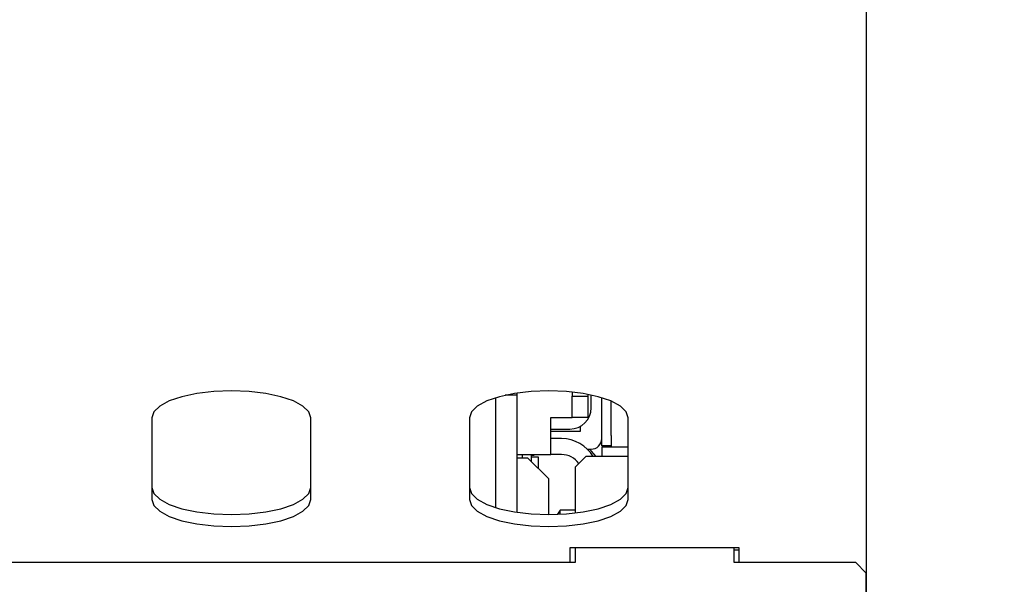
# Model space of a CAD drawing. Units: millimetres. Extents: x 5 to 415, y 5 to 292.
# Drawn here: x 125 to 134, y 143 to 148 of the extents above; entities that cross this region are included whole.
import ezdxf

# ---------------------------------------------------------------- set-up
doc = ezdxf.new("R2010")
doc.units = ezdxf.units.MM
doc.layers.add('FORMAT', color=7, linetype='Continuous')
doc.styles.add('SLDTEXTSTYLE0', font='TXT', dxfattribs={"width": 0.75})
doc.dimstyles.new('SLDDIMSTYLE1', dxfattribs={"dimtxt": 3.5, "dimasz": 3.302, "dimexe": 0, "dimexo": 0.0625, "dimgap": 0.875, "dimtad": 1, "dimdec": 1, "dimlfac": 10, "dimrnd": 1e-09, "dimzin": 12, "dimdsep": 46, "dimtxsty": 'SLDTEXTSTYLE0', "dimsah": 1, "dimcen": 0.09, "dimadec": 0, "dimazin": 3, "dimtfac": 1, "dimtdec": 1, "dimtmove": 0, "dimatfit": 0, "dimfxl": 0, "dimfrac": 2, "dimtolj": 1, "dimtzin": 12, "dimarcsym": 0})

# ---------------------------------------------------------------- blocks, each defined once
blk = doc.blocks.new('_D_1')
at = {"layer": 'FORMAT'}
for p, q in [((132.536, 147.2008), (132.536, 94.7288)), ((126.536, 83.815), (126.536, 96.7288)), ((126.536, 95.7288), (120.186, 95.7288)), ((132.536, 95.7288), (126.536, 95.7288)), ((132.536, 95.7288), (143.016, 95.7288))]:
    blk.add_line(p, q, dxfattribs=at)
for points in [[(126.536, 95.7288), (123.234, 96.2368), (123.234, 95.2208)], [(132.536, 95.7288), (135.838, 95.2208), (135.838, 96.2368)]]:
    blk.add_solid(points, dxfattribs=at)
at = {"layer": 'FORMAT', "insert": (137.8438, 100.2406), "char_height": 3.5, "attachment_point": 1, "style": 'SLDTEXTSTYLE0'}
blk.add_mtext('60', dxfattribs=at)

msp = doc.modelspace()

# ---------------------------------------------------------------- linework, layer by layer
at = {"color": 7, "linetype": 'Continuous', "lineweight": 25}
for p, q in [((132.536, 148.5708), (132.536, 148.2008)), ((132.536, 148.2008), (132.536, 145.4299)), ((132.536, 145.4299), (132.536, 145.0822)), ((132.536, 145.0822), (132.536, 143.3999)), ((129.756, 144.8711), (129.756, 144.83)), ((129.036, 143.7779), (129.036, 144.817)), ((129.236, 144.84), (129.1232, 144.84)), ((129.236, 144.84), (129.236, 144.8609)), ((129.236, 143.734), (129.236, 144.84)), ((129.756, 144.83), (129.906, 144.83)), ((129.756, 144.63), (129.756, 144.83)), ((129.906, 144.849), (129.906, 144.83)), ((129.906, 144.83), (129.906, 144.63)), ((129.936, 144.7208), (129.936, 144.8428)), ((130.036, 144.4608), (130.036, 144.817)), ((130.126, 144.4608), (130.126, 144.7842)), ((125.786, 144.6258), (125.786, 143.8563)), ((127.286, 143.8563), (127.286, 144.6258)), ((128.786, 144.6258), (128.786, 143.8563)), ((129.556, 144.63), (129.756, 144.63)), ((129.556, 144.28), (129.556, 144.63)), ((129.906, 144.63), (129.756, 144.63)), ((130.286, 143.8563), (130.286, 144.6258)), ((129.556, 144.5208), (129.736, 144.5208)), ((129.556, 144.5008), (129.836, 144.5008)), ((129.836, 144.5008), (129.836, 144.5476)), ((129.656, 144.43), (129.556, 144.43)), ((130.036, 144.3608), (130.036, 144.4608)), ((130.126, 144.4608), (130.126, 144.3608)), ((129.9001, 144.3308), (129.936, 144.3308)), ((130.126, 144.3608), (130.036, 144.3608)), ((130.036, 144.3537), (130.036, 144.2608)), ((130.036, 144.3537), (130.286, 144.3537)), ((130.126, 144.3608), (130.126, 144.3537)), ((129.236, 144.28), (129.556, 144.28)), ((129.236, 144.2498), (129.336, 144.2498)), ((129.286, 144.2498), (129.286, 144.28)), ((129.536, 144.0498), (129.336, 144.2498)), ((129.3709, 144.2727), (129.4021, 144.2783)), ((129.371, 144.2718), (129.4013, 144.2771)), ((129.3716, 144.2598), (129.436, 144.2598)), ((129.436, 144.2598), (129.436, 144.1498)), ((129.656, 144.28), (129.556, 144.28)), ((129.886, 144.2608), (129.786, 144.1608)), ((130.286, 144.2608), (129.886, 144.2608)), ((129.786, 144.1608), (129.786, 143.7272)), ((129.536, 143.7125), (129.536, 144.0498)), ((129.786, 143.755), (129.6423, 143.755)), ((129.6423, 143.7151), (129.6423, 143.755)), ((131.336, 143.3999), (129.736, 143.3999)), ((129.736, 143.3999), (129.736, 143.2608)), ((129.786, 143.3999), (129.786, 143.2608)), ((131.286, 143.2608), (131.286, 143.3999)), ((131.286, 143.3805), (131.336, 143.3805)), ((131.336, 143.2608), (131.336, 143.3999)), ((132.536, 143.3999), (132.536, 143.165)), ((129.786, 143.2608), (109.786, 143.2608)), ((132.436, 143.2608), (131.286, 143.2608)), ((132.536, 143.1608), (132.436, 143.2608)), ((132.536, 143.165), (132.536, 143.1608)), ((132.536, 141.9246), (132.536, 143.1608))]:
    msp.add_line(p, q, dxfattribs=at)
at = {"color": 7, "linetype": 'Continuous', "lineweight": 25, "flags": 128}
for points in [[(127.286, 144.6258), (127.2672, 144.6829), (127.2118, 144.7371), (127.1224, 144.7858), (127.0036, 144.8264), (126.8614, 144.8569), (126.7029, 144.8759), (126.536, 144.8823), (126.3691, 144.8759), (126.2106, 144.8569), (126.0684, 144.8264), (125.9497, 144.7858), (125.8603, 144.7371), (125.8048, 144.6829), (125.786, 144.6258)], [(130.286, 144.6258), (130.2672, 144.6829), (130.2118, 144.7371), (130.1224, 144.7858), (130.0036, 144.8264), (129.8614, 144.8569), (129.7029, 144.8759), (129.536, 144.8823), (129.3691, 144.8759), (129.2106, 144.8569), (129.0684, 144.8264), (128.9497, 144.7858), (128.8603, 144.7371), (128.8048, 144.6829), (128.786, 144.6258)], [(129.9827, 144.2608), (129.9389, 144.3128), (129.9197, 144.3308)], [(125.786, 143.9691), (125.8048, 143.912), (125.8603, 143.8578), (125.9497, 143.8091), (126.0684, 143.7685), (126.2106, 143.7379), (126.3691, 143.719), (126.536, 143.7125), (126.7029, 143.719), (126.8614, 143.7379), (127.0036, 143.7685), (127.1224, 143.8091), (127.2118, 143.8578), (127.2672, 143.912), (127.286, 143.9691)], [(128.786, 143.9691), (128.8048, 143.912), (128.8603, 143.8578), (128.9497, 143.8091), (129.0684, 143.7685), (129.2106, 143.7379), (129.3691, 143.719), (129.536, 143.7125), (129.7029, 143.719), (129.8614, 143.7379), (130.0036, 143.7685), (130.1224, 143.8091), (130.2118, 143.8578), (130.2672, 143.912), (130.286, 143.9691)], [(125.786, 143.8563), (125.8048, 143.7992), (125.8603, 143.745), (125.9497, 143.6964), (126.0684, 143.6557), (126.2106, 143.6252), (126.3691, 143.6062), (126.536, 143.5998), (126.7029, 143.6062), (126.8614, 143.6252), (127.0036, 143.6557), (127.1224, 143.6964), (127.2118, 143.745), (127.2672, 143.7992), (127.286, 143.8563)], [(128.786, 143.8563), (128.8048, 143.7992), (128.8603, 143.745), (128.9497, 143.6964), (129.0684, 143.6557), (129.2106, 143.6252), (129.3691, 143.6062), (129.536, 143.5998), (129.7029, 143.6062), (129.8614, 143.6252), (130.0036, 143.6557), (130.1224, 143.6964), (130.2118, 143.745), (130.2672, 143.7992), (130.286, 143.8563)], [(129.6423, 143.755), (129.6227, 143.7272), (129.6139, 143.7139)]]:
    msp.add_lwpolyline(points, dxfattribs=at)
at = {"color": 7, "linetype": 'Continuous', "lineweight": 25}
for centre, radius, start, end in [((129.736, 144.7208), 0.2, 270, 0), ((129.656, 144.08), 0.35, 31.10658, 90), ((129.936, 144.4308), 0.1, 270, 0), ((129.2509, 144.8762), 0.6177, 280.91928, 284.0932), ((129.4467, 143.8039), 0.4765, 95.37698, 99.16694), ((128.5658, 144.2217), 0.8067, 359.40506, 3.73395), ((129.656, 144.08), 0.2, 34.98687, 90)]:
    msp.add_arc(centre, radius, start, end, dxfattribs=at)

# ---------------------------------------------------------------- dimensions: what is measured, and where the dimension line sits
at = {"layer": 'FORMAT'}
dim = msp.add_linear_dim(base=(126.536, 95.7288), p1=(132.536, 148.2008), p2=(126.536, 82.815), dimstyle='SLDDIMSTYLE1', dxfattribs=at)
dim.commit()
dim.dimension.update_dxf_attribs({"geometry": '_D_1', "text_midpoint": (140.4299, 95.7288), "dimtype": 160})

doc.saveas('drawing.dxf')
